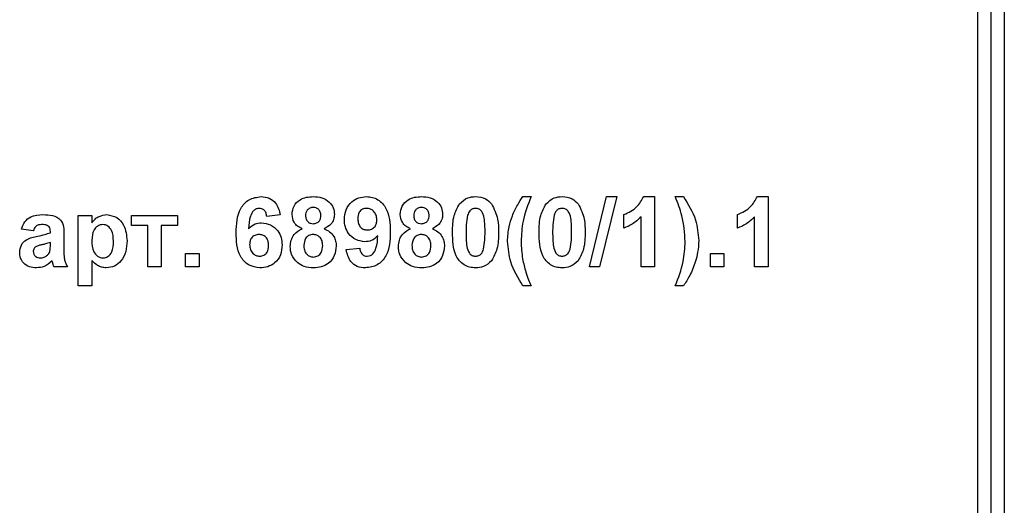
# Model space of a CAD drawing. Units: millimetres. Extents: x -217 to 664, y -32 to 370.
# Drawn here: x 73 to 84, y 236 to 241 of the extents above; entities that cross this region are included whole.
import ezdxf

# ---------------------------------------------------------------- set-up
doc = ezdxf.new("R2010")
doc.units = ezdxf.units.MM

msp = doc.modelspace()

# ---------------------------------------------------------------- linework, layer by layer
at = {"color": 7, "linetype": 'Continuous', "lineweight": 25}
for p, q in [((84.108565, 224.392111), (84.108565, 247.092111)), ((84.258565, 224.392111), (84.258565, 247.092111)), ((84.408565, 247.092111), (84.408565, 224.392111)), ((78.933308, 239.436001), (79.025616, 239.436001)), ((79.689077, 238.636), (79.88411, 239.436001)), ((79.999975, 239.436001), (79.805104, 238.636)), ((79.88411, 239.436001), (79.999975, 239.436001)), ((80.307347, 239.436001), (80.430744, 239.436001)), ((80.430744, 239.436001), (80.430744, 238.636)), ((80.666641, 239.436001), (80.758949, 239.436001)), ((81.599654, 239.436001), (81.723051, 239.436001)), ((81.723051, 239.436001), (81.723051, 238.636)), ((73.876899, 239.220614), (74.030744, 239.220614)), ((73.876899, 238.420612), (73.876899, 239.220614)), ((74.030744, 239.220614), (74.030744, 239.136321)), ((74.482026, 239.220614), (75.005103, 239.220614)), ((74.482026, 239.107794), (74.482026, 239.220614)), ((75.005103, 239.220614), (75.005103, 239.107794)), ((76.174334, 239.227182), (76.020487, 239.210362)), ((80.082027, 239.077026), (80.082027, 239.230866)), ((80.276898, 238.636), (80.276898, 239.205546)), ((81.374334, 239.077026), (81.374334, 239.230866)), ((81.569206, 238.636), (81.569206, 239.205546)), ((74.666641, 239.107794), (74.482026, 239.107794)), ((74.666641, 238.636), (74.666641, 239.107794)), ((75.005103, 239.107794), (74.820488, 239.107794)), ((74.820488, 239.107794), (74.820488, 238.636)), ((73.364077, 239.046258), (73.230744, 239.066762)), ((73.55895, 239.025743), (73.55895, 239.040322)), ((73.712795, 239.006836), (73.712795, 238.827188)), ((73.55895, 238.883919), (73.55895, 238.912923)), ((75.097411, 238.636), (75.097411, 238.789839)), ((75.097411, 238.789839), (75.251257, 238.789839)), ((75.251257, 238.789839), (75.251257, 238.636)), ((76.923052, 238.8344), (77.076898, 238.851387)), ((81.066642, 238.636), (81.066642, 238.789839)), ((81.066642, 238.789839), (81.220487, 238.789839)), ((81.220487, 238.789839), (81.220487, 238.636)), ((74.030744, 238.709552), (74.030744, 238.420612)), ((73.753821, 238.636), (73.599976, 238.636)), ((74.820488, 238.636), (74.666641, 238.636)), ((75.251257, 238.636), (75.097411, 238.636)), ((79.805104, 238.636), (79.689077, 238.636)), ((80.430744, 238.636), (80.276898, 238.636)), ((81.220487, 238.636), (81.066642, 238.636)), ((81.723051, 238.636), (81.569206, 238.636)), ((74.030744, 238.420612), (73.876899, 238.420612)), ((79.025616, 238.420612), (78.933308, 238.420612)), ((80.758949, 238.420612), (80.666641, 238.420612))]:
    msp.add_line(p, q, dxfattribs=at)
for points, knots in [([(75.67177, 239.025266), (75.675407, 239.122202), (75.679958, 239.243545), (75.763036, 239.358508), (75.83614, 239.420069), (75.907414, 239.42964), (75.954782, 239.436001)], [0, 0, 0, 0, 0.499452751, 0.62520092, 0.75091493, 1, 1, 1, 1]), ([(75.954782, 239.436001), (75.986083, 239.433032), (76.048616, 239.427099), (76.141631, 239.354543), (76.161937, 239.275462), (76.174334, 239.227182)], [0, 0, 0, 0, 0.280760403, 0.560901365, 1, 1, 1, 1]), ([(76.307667, 239.233429), (76.311957, 239.266713), (76.320536, 239.333278), (76.390061, 239.402124), (76.470518, 239.432401), (76.522612, 239.4348), (76.548693, 239.436001)], [0, 0, 0, 0, 0.279100867, 0.55817722, 0.778794447, 1, 1, 1, 1]), ([(76.548693, 239.436001), (76.58195, 239.434154), (76.648276, 239.430469), (76.731047, 239.383277), (76.782095, 239.311737), (76.787176, 239.259544), (76.789718, 239.233429)], [0, 0, 0, 0, 0.280814139, 0.560043213, 0.779867748, 1, 1, 1, 1]), ([(76.902539, 239.175577), (76.905805, 239.213761), (76.912325, 239.289998), (76.977896, 239.378521), (77.063917, 239.428944), (77.123728, 239.433648), (77.153661, 239.436001)], [0, 0, 0, 0, 0.280168079, 0.559356323, 0.779480367, 1, 1, 1, 1]), ([(77.153661, 239.436001), (77.17647, 239.434515), (77.222072, 239.431545), (77.285755, 239.403495), (77.338525, 239.35944), (77.418287, 239.246828), (77.422361, 239.129453), (77.425616, 239.035673)], [0, 0, 0, 0, 0.125429057, 0.250767094, 0.376177966, 0.501584152, 1, 1, 1, 1]), ([(77.538436, 239.233429), (77.542726, 239.266713), (77.551305, 239.333278), (77.62083, 239.402124), (77.701287, 239.432401), (77.753381, 239.4348), (77.779462, 239.436001)], [0, 0, 0, 0, 0.279100867, 0.55817722, 0.778794447, 1, 1, 1, 1]), ([(77.779462, 239.436001), (77.812719, 239.434154), (77.879045, 239.430469), (77.961818, 239.383278), (78.012863, 239.311736), (78.017946, 239.259544), (78.020488, 239.233429)], [0, 0, 0, 0, 0.280813564, 0.560045727, 0.779867426, 1, 1, 1, 1]), ([(78.212475, 239.354748), (78.241579, 239.38154), (78.293728, 239.429545), (78.363857, 239.434023), (78.394847, 239.436001)], [0, 0, 0, 0, 0.558091513, 1, 1, 1, 1]), ([(78.394847, 239.436001), (78.434644, 239.432357), (78.505765, 239.425845), (78.555815, 239.375817), (78.577859, 239.353783)], [0, 0, 0, 0, 0.559563358, 1, 1, 1, 1]), ([(78.813436, 239.217884), (78.832193, 239.260621), (78.865691, 239.33694), (78.912646, 239.405731), (78.933308, 239.436001)], [0, 0, 0, 0, 0.559972784, 1, 1, 1, 1]), ([(79.025616, 239.436001), (78.989777, 239.343802), (78.92579, 239.179191), (78.916765, 239.003169), (78.912795, 238.925738)], [0, 0, 0, 0, 0.560103253, 1, 1, 1, 1]), ([(79.19709, 239.354748), (79.226194, 239.38154), (79.278343, 239.429545), (79.348472, 239.434023), (79.379462, 239.436001)], [0, 0, 0, 0, 0.558091513, 1, 1, 1, 1]), ([(79.379462, 239.436001), (79.419259, 239.432357), (79.490381, 239.425845), (79.540431, 239.375817), (79.562476, 239.353783)], [0, 0, 0, 0, 0.559560235, 1, 1, 1, 1]), ([(80.082027, 239.230866), (80.136277, 239.256594), (80.232982, 239.302457), (80.28466, 239.39526), (80.307347, 239.436001)], [0, 0, 0, 0, 0.56099166, 1, 1, 1, 1]), ([(80.779462, 238.925738), (80.772587, 239.024205), (80.760297, 239.200218), (80.695284, 239.363891), (80.666641, 239.436001)], [0, 0, 0, 0, 0.559427353, 1, 1, 1, 1]), ([(80.758949, 239.436001), (80.813093, 239.349901), (80.909781, 239.196146), (80.926119, 239.016046), (80.933308, 238.9368)], [0, 0, 0, 0, 0.559989178, 1, 1, 1, 1]), ([(81.374334, 239.230866), (81.428585, 239.256594), (81.52529, 239.302456), (81.576968, 239.39526), (81.599654, 239.436001)], [0, 0, 0, 0, 0.560994952, 1, 1, 1, 1]), ([(76.549654, 239.312918), (76.536154, 239.31173), (76.509201, 239.30936), (76.47902, 239.28438), (76.463337, 239.253069), (76.462122, 239.231972), (76.461514, 239.221413)], [0, 0, 0, 0, 0.279961031, 0.558916177, 0.779239499, 1, 1, 1, 1]), ([(76.635873, 239.221901), (76.634832, 239.235158), (76.632756, 239.261624), (76.610915, 239.293125), (76.580846, 239.310598), (76.560059, 239.312144), (76.549654, 239.312918)], [0, 0, 0, 0, 0.280236505, 0.559462639, 0.779485082, 1, 1, 1, 1]), ([(77.780423, 239.312918), (77.766923, 239.31173), (77.73997, 239.30936), (77.709789, 239.28438), (77.694106, 239.253069), (77.692891, 239.231972), (77.692283, 239.221413)], [0, 0, 0, 0, 0.279961031, 0.558916177, 0.779239499, 1, 1, 1, 1]), ([(77.866641, 239.221901), (77.865602, 239.235158), (77.863527, 239.261624), (77.841683, 239.293125), (77.811614, 239.310598), (77.790828, 239.312144), (77.780423, 239.312918)], [0, 0, 0, 0, 0.280233551, 0.5594645136, 0.7794860206, 1, 1, 1, 1]), ([(78.133308, 239.032156), (78.134066, 239.096284), (78.135415, 239.210494), (78.188985, 239.310775), (78.212475, 239.354748)], [0, 0, 0, 0, 0.561495043, 1, 1, 1, 1]), ([(78.577859, 239.353783), (78.605577, 239.296657), (78.655291, 239.194199), (78.656049, 239.080744), (78.656385, 239.030547)], [0, 0, 0, 0, 0.5575554, 1, 1, 1, 1]), ([(79.117923, 239.032156), (79.118681, 239.096284), (79.12003, 239.210494), (79.1736, 239.310775), (79.19709, 239.354748)], [0, 0, 0, 0, 0.561495043, 1, 1, 1, 1]), ([(79.562476, 239.353783), (79.590193, 239.296657), (79.639906, 239.194198), (79.640664, 239.080744), (79.641, 239.030547)], [0, 0, 0, 0, 0.5575546903, 1, 1, 1, 1]), ([(73.230744, 239.066762), (73.240728, 239.095447), (73.260634, 239.152642), (73.348024, 239.225451), (73.426978, 239.22881), (73.475296, 239.230866)], [0, 0, 0, 0, 0.280778466, 0.5598479581, 1, 1, 1, 1]), ([(73.475296, 239.230866), (73.511127, 239.230179), (73.58235, 239.228815), (73.68111, 239.18324), (73.712704, 239.091046), (73.712765, 239.035048), (73.712795, 239.006836)], [0, 0, 0, 0, 0.281740009, 0.560032469, 0.778337653, 1, 1, 1, 1]), ([(74.030744, 239.136321), (74.042024, 239.151719), (74.06459, 239.182521), (74.122696, 239.221264), (74.171794, 239.227228), (74.201738, 239.230866)], [0, 0, 0, 0, 0.280538611, 0.561222094, 1, 1, 1, 1]), ([(74.201738, 239.230866), (74.240961, 239.224038), (74.319615, 239.210344), (74.416517, 239.095535), (74.425349, 238.993709), (74.430744, 238.931508)], [0, 0, 0, 0, 0.27905969, 0.559608754, 1, 1, 1, 1]), ([(75.935071, 239.302666), (75.923059, 239.301283), (75.899015, 239.298515), (75.859172, 239.269276), (75.820803, 239.191858), (75.816677, 239.119781), (75.813917, 239.071579)], [0, 0, 0, 0, 0.124836635, 0.249870451, 0.498339084, 1, 1, 1, 1]), ([(76.020487, 239.210362), (76.018516, 239.22333), (76.014584, 239.249198), (75.995407, 239.281541), (75.966027, 239.300225), (75.945398, 239.301851), (75.935071, 239.302666)], [0, 0, 0, 0, 0.280784783, 0.560067893, 0.779767235, 1, 1, 1, 1]), ([(76.423212, 239.070935), (76.405278, 239.079504), (76.369471, 239.096613), (76.319575, 239.150645), (76.312178, 239.202066), (76.307667, 239.233429)], [0, 0, 0, 0, 0.281286461, 0.561631916, 1, 1, 1, 1]), ([(76.461514, 239.221413), (76.462424, 239.207913), (76.46424, 239.180985), (76.485572, 239.148169), (76.516451, 239.130594), (76.537616, 239.129072), (76.548212, 239.12831)], [0, 0, 0, 0, 0.2804125723, 0.5593809488, 0.7794118384, 1, 1, 1, 1]), ([(76.548212, 239.12831), (76.561853, 239.129582), (76.589078, 239.132121), (76.619537, 239.157704), (76.634232, 239.189916), (76.635325, 239.211232), (76.635873, 239.221901)], [0, 0, 0, 0, 0.27994438, 0.558726081, 0.779116714, 1, 1, 1, 1]), ([(76.789718, 239.233429), (76.787848, 239.213554), (76.78411, 239.173818), (76.746256, 239.1106), (76.700794, 239.085966), (76.673052, 239.070935)], [0, 0, 0, 0, 0.2805962176, 0.5610081176, 1, 1, 1, 1]), ([(77.156866, 239.302666), (77.140169, 239.30075), (77.106853, 239.296926), (77.060309, 239.253003), (77.057874, 239.209138), (77.056385, 239.182312)], [0, 0, 0, 0, 0.280705027, 0.560106581, 1, 1, 1, 1]), ([(77.271769, 239.171738), (77.270618, 239.190097), (77.268323, 239.226714), (77.239243, 239.270412), (77.199939, 239.297983), (77.17122, 239.301105), (77.156866, 239.302666)], [0, 0, 0, 0, 0.28047474, 0.559419828, 0.779810634, 1, 1, 1, 1]), ([(77.653981, 239.070935), (77.636047, 239.079504), (77.60024, 239.096613), (77.550344, 239.150645), (77.542947, 239.202066), (77.538436, 239.233429)], [0, 0, 0, 0, 0.281286461, 0.561631916, 1, 1, 1, 1]), ([(77.692283, 239.221413), (77.693193, 239.207913), (77.695009, 239.180985), (77.71634, 239.148169), (77.747219, 239.130594), (77.768385, 239.129072), (77.778981, 239.12831)], [0, 0, 0, 0, 0.2804125723, 0.5593809488, 0.7794118384, 1, 1, 1, 1]), ([(77.778981, 239.12831), (77.792622, 239.129582), (77.819847, 239.132121), (77.850305, 239.157705), (77.865004, 239.189916), (77.866095, 239.211232), (77.866641, 239.221901)], [0, 0, 0, 0, 0.279943493, 0.558724312, 0.779118592, 1, 1, 1, 1]), ([(78.020488, 239.233429), (78.018618, 239.213554), (78.014878, 239.173818), (77.977025, 239.1106), (77.931563, 239.085966), (77.903821, 239.070935)], [0, 0, 0, 0, 0.280597069, 0.561008637, 1, 1, 1, 1]), ([(78.304302, 239.224143), (78.298133, 239.188275), (78.287108, 239.124177), (78.28714, 239.059176), (78.287154, 239.030547)], [0, 0, 0, 0, 0.559566811, 1, 1, 1, 1]), ([(78.394847, 239.302666), (78.382709, 239.301378), (78.358454, 239.298805), (78.321173, 239.272547), (78.310702, 239.242506), (78.304302, 239.224143)], [0, 0, 0, 0, 0.280294046, 0.560067463, 1, 1, 1, 1]), ([(78.50254, 239.030547), (78.502506, 239.084474), (78.502456, 239.165225), (78.477573, 239.259568), (78.435745, 239.29809), (78.408497, 239.301138), (78.394847, 239.302666)], [0, 0, 0, 0, 0.501651889, 0.751180906, 0.875362848, 1, 1, 1, 1]), ([(78.75895, 238.92879), (78.761652, 238.98424), (78.766478, 239.083278), (78.799085, 239.176747), (78.813436, 239.217884)], [0, 0, 0, 0, 0.559885564, 1, 1, 1, 1]), ([(79.288917, 239.224143), (79.282748, 239.188275), (79.271722, 239.124177), (79.271756, 239.059176), (79.27177, 239.030547)], [0, 0, 0, 0, 0.559566916, 1, 1, 1, 1]), ([(79.379462, 239.302666), (79.367324, 239.301378), (79.343069, 239.298805), (79.305789, 239.272546), (79.295318, 239.242506), (79.288917, 239.224143)], [0, 0, 0, 0, 0.280295258, 0.56006043, 1, 1, 1, 1]), ([(79.487155, 239.030547), (79.487122, 239.084474), (79.487074, 239.165226), (79.462188, 239.259568), (79.420361, 239.29809), (79.393112, 239.301138), (79.379462, 239.302666)], [0, 0, 0, 0, 0.501650945, 0.751181239, 0.875363015, 1, 1, 1, 1]), ([(80.276898, 239.205546), (80.244425, 239.175493), (80.186412, 239.121804), (80.113935, 239.090714), (80.082027, 239.077026)], [0, 0, 0, 0, 0.559748636, 1, 1, 1, 1]), ([(81.569206, 239.205546), (81.536733, 239.175493), (81.478719, 239.121804), (81.406242, 239.090714), (81.374334, 239.077026)], [0, 0, 0, 0, 0.5597470412, 1, 1, 1, 1]), ([(73.459911, 239.118046), (73.447698, 239.117485), (73.423357, 239.116368), (73.383057, 239.094532), (73.371278, 239.064574), (73.364077, 239.046258)], [0, 0, 0, 0, 0.2812519632, 0.5605807957, 1, 1, 1, 1]), ([(73.55895, 239.040322), (73.558583, 239.049454), (73.55785, 239.067677), (73.54746, 239.094214), (73.513244, 239.117736), (73.481929, 239.117918), (73.459911, 239.118046)], [0, 0, 0, 0, 0.187588788, 0.374310182, 0.5600495, 1, 1, 1, 1]), ([(74.155424, 239.118046), (74.145183, 239.117282), (74.124708, 239.115753), (74.087148, 239.098391), (74.037086, 239.043001), (74.03328, 238.980133), (74.030744, 238.938243)], [0, 0, 0, 0, 0.125676063, 0.251290654, 0.501128115, 1, 1, 1, 1]), ([(74.276898, 238.930232), (74.274898, 238.972839), (74.271898, 239.036745), (74.224245, 239.095754), (74.186775, 239.115495), (74.165876, 239.117196), (74.155424, 239.118046)], [0, 0, 0, 0, 0.499364632, 0.749006704, 0.874473526, 1, 1, 1, 1]), ([(75.813917, 239.071579), (75.83699, 239.093032), (75.87826, 239.131403), (75.933925, 239.136372), (75.958469, 239.138562)], [0, 0, 0, 0, 0.559096198, 1, 1, 1, 1]), ([(75.958469, 239.138562), (75.994597, 239.133959), (76.066901, 239.124747), (76.145224, 239.055088), (76.189122, 238.971885), (76.192938, 238.915073), (76.194847, 238.886637)], [0, 0, 0, 0, 0.279324114, 0.559017066, 0.779283321, 1, 1, 1, 1]), ([(77.137314, 238.923175), (77.101327, 238.927962), (77.029292, 238.937544), (76.95136, 239.00726), (76.908164, 239.090553), (76.904416, 239.147214), (76.902539, 239.175577)], [0, 0, 0, 0, 0.279227401, 0.558932715, 0.77921881, 1, 1, 1, 1]), ([(77.056385, 239.182312), (77.057194, 239.164641), (77.058806, 239.12945), (77.083895, 239.084874), (77.123637, 239.060263), (77.151341, 239.057762), (77.165199, 239.05651)], [0, 0, 0, 0, 0.280783215, 0.559188238, 0.779487818, 1, 1, 1, 1]), ([(77.165199, 239.05651), (77.181777, 239.058387), (77.214893, 239.062136), (77.252505, 239.092937), (77.269749, 239.132715), (77.271095, 239.158715), (77.271769, 239.171738)], [0, 0, 0, 0, 0.2798053738, 0.5589612557, 0.7790741728, 1, 1, 1, 1]), ([(73.210231, 238.800902), (73.213568, 238.829715), (73.220228, 238.887236), (73.297198, 238.96406), (73.370048, 238.978457), (73.414718, 238.987286)], [0, 0, 0, 0, 0.279652896, 0.558301755, 1, 1, 1, 1]), ([(73.414718, 238.987286), (73.442132, 238.992703), (73.491067, 239.002373), (73.538214, 239.018604), (73.55895, 239.025743)], [0, 0, 0, 0, 0.5601986226, 1, 1, 1, 1]), ([(75.943244, 238.625748), (75.897488, 238.632267), (75.82862, 238.642079), (75.758887, 238.702663), (75.679229, 238.814213), (75.675083, 238.931532), (75.67177, 239.025266)], [0, 0, 0, 0, 0.248919314, 0.374652126, 0.500369583, 1, 1, 1, 1]), ([(75.932506, 239.005227), (75.915904, 239.003385), (75.882735, 238.999706), (75.845165, 238.968881), (75.827526, 238.929242), (75.826253, 238.903208), (75.825616, 238.890166)], [0, 0, 0, 0, 0.27982965, 0.559051773, 0.779104689, 1, 1, 1, 1]), ([(76.041, 238.878793), (76.040271, 238.896518), (76.038819, 238.931817), (76.013743, 238.976435), (75.974237, 239.001676), (75.946421, 239.004043), (75.932506, 239.005227)], [0, 0, 0, 0, 0.280787416, 0.559186724, 0.779497641, 1, 1, 1, 1]), ([(76.287154, 238.868207), (76.289309, 238.892398), (76.293615, 238.940754), (76.333952, 239.02108), (76.389409, 239.052054), (76.423212, 239.070935)], [0, 0, 0, 0, 0.281030078, 0.561753042, 1, 1, 1, 1]), ([(76.548373, 239.005227), (76.531076, 239.003584), (76.496542, 239.000304), (76.451609, 238.953102), (76.445025, 238.909467), (76.441001, 238.882799)], [0, 0, 0, 0, 0.280665443, 0.5603642669, 1, 1, 1, 1]), ([(76.656385, 238.881034), (76.655169, 238.898367), (76.65274, 238.93296), (76.626448, 238.975003), (76.589211, 239.001407), (76.561989, 239.003953), (76.548373, 239.005227)], [0, 0, 0, 0, 0.280561836, 0.55997326, 0.779894526, 1, 1, 1, 1]), ([(76.673052, 239.070935), (76.6947, 239.060599), (76.737959, 239.039945), (76.782133, 238.988158), (76.806606, 238.931093), (76.809022, 238.893553), (76.810231, 238.874776)], [0, 0, 0, 0, 0.280065641, 0.559660506, 0.779749609, 1, 1, 1, 1]), ([(77.283949, 238.989682), (77.260413, 238.968302), (77.218314, 238.93006), (77.162101, 238.925282), (77.137314, 238.923175)], [0, 0, 0, 0, 0.559067399, 1, 1, 1, 1]), ([(77.425616, 239.035673), (77.421804, 238.938791), (77.417033, 238.817516), (77.333752, 238.702746), (77.260411, 238.641511), (77.189157, 238.632041), (77.141801, 238.625748)], [0, 0, 0, 0, 0.499388638, 0.625127813, 0.750858593, 1, 1, 1, 1]), ([(77.163597, 238.759071), (77.17555, 238.760491), (77.199478, 238.763333), (77.238832, 238.792902), (77.27647, 238.870081), (77.280952, 238.941759), (77.283949, 238.989682)], [0, 0, 0, 0, 0.1247924341, 0.2498048194, 0.4984338224, 1, 1, 1, 1]), ([(77.517923, 238.868207), (77.520078, 238.892398), (77.524386, 238.940753), (77.56472, 239.021081), (77.620177, 239.052055), (77.653981, 239.070935)], [0, 0, 0, 0, 0.281031456, 0.5617522619, 1, 1, 1, 1]), ([(77.779142, 239.005227), (77.761845, 239.003584), (77.727311, 239.000304), (77.682378, 238.953102), (77.675794, 238.909467), (77.67177, 238.882799)], [0, 0, 0, 0, 0.280665443, 0.5603642669, 1, 1, 1, 1]), ([(77.887154, 238.881034), (77.885937, 238.898367), (77.883508, 238.93296), (77.857217, 238.975003), (77.81998, 239.001407), (77.792758, 239.003953), (77.779142, 239.005227)], [0, 0, 0, 0, 0.280561836, 0.55997326, 0.779894526, 1, 1, 1, 1]), ([(77.903821, 239.070935), (77.925469, 239.060599), (77.968728, 239.039945), (78.012904, 238.988158), (78.037374, 238.931092), (78.039791, 238.893553), (78.041, 238.874776)], [0, 0, 0, 0, 0.280065192, 0.559663459, 0.779749963, 1, 1, 1, 1]), ([(78.394847, 238.625748), (78.371963, 238.627212), (78.326225, 238.630138), (78.262517, 238.658567), (78.209984, 238.70355), (78.137135, 238.821427), (78.135008, 238.938532), (78.133308, 239.032156)], [0, 0, 0, 0, 0.125351738, 0.2505376737, 0.3758168909, 0.5009785976, 1, 1, 1, 1]), ([(78.287154, 239.030547), (78.287221, 238.976713), (78.287321, 238.896096), (78.312026, 238.801752), (78.354005, 238.763495), (78.381211, 238.760548), (78.394847, 238.759071)], [0, 0, 0, 0, 0.501680584, 0.751275289, 0.875334047, 1, 1, 1, 1]), ([(78.485391, 238.837606), (78.491565, 238.87335), (78.502597, 238.937227), (78.502557, 239.002013), (78.50254, 239.030547)], [0, 0, 0, 0, 0.55956375, 1, 1, 1, 1]), ([(78.656385, 239.030547), (78.655713, 238.966227), (78.654516, 238.851672), (78.600782, 238.751094), (78.577218, 238.706989)], [0, 0, 0, 0, 0.561476423, 1, 1, 1, 1]), ([(79.379462, 238.625748), (79.356578, 238.627212), (79.31084, 238.630138), (79.247133, 238.658567), (79.194599, 238.70355), (79.12175, 238.821427), (79.119623, 238.938532), (79.117923, 239.032156)], [0, 0, 0, 0, 0.125351738, 0.2505376737, 0.3758168909, 0.5009785976, 1, 1, 1, 1]), ([(79.27177, 239.030547), (79.271838, 238.976713), (79.271938, 238.896097), (79.296641, 238.801752), (79.33862, 238.763495), (79.365826, 238.760548), (79.379462, 238.759071)], [0, 0, 0, 0, 0.5016813927, 0.7512748877, 0.8753338458, 1, 1, 1, 1]), ([(79.470006, 238.837606), (79.476181, 238.87335), (79.487214, 238.937227), (79.487173, 239.002013), (79.487155, 239.030547)], [0, 0, 0, 0, 0.5595643248, 1, 1, 1, 1]), ([(79.641, 239.030547), (79.640328, 238.966227), (79.639131, 238.851672), (79.585397, 238.751094), (79.561833, 238.706989)], [0, 0, 0, 0, 0.561476423, 1, 1, 1, 1]), ([(73.392283, 238.865168), (73.383411, 238.857444), (73.367558, 238.843643), (73.365141, 238.822982), (73.364077, 238.813884)], [0, 0, 0, 0, 0.559658372, 1, 1, 1, 1]), ([(73.55895, 238.912923), (73.539987, 238.907537), (73.508752, 238.898666), (73.464574, 238.889299), (73.427097, 238.881078), (73.403876, 238.870466), (73.392283, 238.865168)], [0, 0, 0, 0, 0.340201994, 0.560380524, 0.780512529, 1, 1, 1, 1]), ([(73.553341, 238.812763), (73.555386, 238.825963), (73.559041, 238.849552), (73.558977, 238.873411), (73.55895, 238.883919)], [0, 0, 0, 0, 0.5595835824, 1, 1, 1, 1]), ([(74.030744, 238.938243), (74.032703, 238.893172), (74.03564, 238.825574), (74.085512, 238.762886), (74.124833, 238.741401), (74.146936, 238.739512), (74.157988, 238.738567)], [0, 0, 0, 0, 0.499457189, 0.749097431, 0.874535331, 1, 1, 1, 1]), ([(74.157988, 238.738567), (74.168561, 238.73939), (74.189705, 238.741036), (74.22756, 238.761231), (74.274059, 238.822475), (74.275762, 238.887104), (74.276898, 238.930232)], [0, 0, 0, 0, 0.125407029, 0.250814189, 0.500058018, 1, 1, 1, 1]), ([(74.430744, 238.931508), (74.428701, 238.890981), (74.424628, 238.810133), (74.3723, 238.707603), (74.290376, 238.637953), (74.226778, 238.629814), (74.195007, 238.625748)], [0, 0, 0, 0, 0.280993581, 0.560557788, 0.780471515, 1, 1, 1, 1]), ([(75.825616, 238.890166), (75.826737, 238.871823), (75.828972, 238.835242), (75.857838, 238.791392), (75.89721, 238.76399), (75.925878, 238.76071), (75.9402, 238.759071)], [0, 0, 0, 0, 0.280488762, 0.559360919, 0.779872912, 1, 1, 1, 1]), ([(75.9402, 238.759071), (75.956848, 238.760989), (75.990072, 238.764817), (76.037038, 238.808111), (76.039497, 238.851975), (76.041, 238.878793)], [0, 0, 0, 0, 0.280741395, 0.560248955, 1, 1, 1, 1]), ([(76.194847, 238.886637), (76.191695, 238.84832), (76.185404, 238.771839), (76.119781, 238.682846), (76.033291, 238.632568), (75.973282, 238.628023), (75.943244, 238.625748)], [0, 0, 0, 0, 0.280207028, 0.559303113, 0.779410996, 1, 1, 1, 1]), ([(76.372411, 238.682956), (76.344507, 238.712295), (76.294529, 238.764843), (76.289413, 238.83654), (76.287154, 238.868207)], [0, 0, 0, 0, 0.55831705, 1, 1, 1, 1]), ([(76.441001, 238.882799), (76.442024, 238.864557), (76.444063, 238.828175), (76.469196, 238.782562), (76.50761, 238.753272), (76.53628, 238.750304), (76.550616, 238.748819)], [0, 0, 0, 0, 0.280829335, 0.560121006, 0.780054707, 1, 1, 1, 1]), ([(76.550616, 238.748819), (76.568439, 238.751357), (76.604108, 238.756436), (76.650318, 238.80647), (76.654084, 238.85275), (76.656385, 238.881034)], [0, 0, 0, 0, 0.279744352, 0.559817128, 1, 1, 1, 1]), ([(76.810231, 238.874776), (76.806574, 238.836908), (76.799271, 238.761274), (76.729752, 238.676112), (76.641966, 238.631432), (76.582695, 238.627644), (76.553019, 238.625748)], [0, 0, 0, 0, 0.279877653, 0.559009597, 0.779206043, 1, 1, 1, 1]), ([(77.60318, 238.682956), (77.575276, 238.712295), (77.525297, 238.764843), (77.520182, 238.83654), (77.517923, 238.868207)], [0, 0, 0, 0, 0.55831705, 1, 1, 1, 1]), ([(77.67177, 238.882799), (77.672793, 238.864558), (77.674834, 238.828176), (77.699964, 238.782562), (77.738379, 238.753272), (77.76705, 238.750304), (77.781386, 238.748819)], [0, 0, 0, 0, 0.280828991, 0.560115558, 0.7800482, 1, 1, 1, 1]), ([(77.781386, 238.748819), (77.79921, 238.751357), (77.834878, 238.756435), (77.881087, 238.806471), (77.884853, 238.85275), (77.887154, 238.881034)], [0, 0, 0, 0, 0.2797458941, 0.5598147017, 1, 1, 1, 1]), ([(78.041, 238.874776), (78.037343, 238.836908), (78.03004, 238.761274), (77.960521, 238.676112), (77.872736, 238.631433), (77.813465, 238.627644), (77.783789, 238.625748)], [0, 0, 0, 0, 0.279878685, 0.559011659, 0.779208917, 1, 1, 1, 1]), ([(78.933308, 238.420612), (78.879889, 238.508734), (78.784497, 238.666093), (78.766756, 238.848521), (78.75895, 238.92879)], [0, 0, 0, 0, 0.560003105, 1, 1, 1, 1]), ([(78.912795, 238.925738), (78.916107, 238.859245), (78.922021, 238.740472), (78.953337, 238.625864), (78.967122, 238.575418)], [0, 0, 0, 0, 0.559832087, 1, 1, 1, 1]), ([(80.666641, 238.420612), (80.701929, 238.511884), (80.76496, 238.674914), (80.77503, 238.849078), (80.779462, 238.925738)], [0, 0, 0, 0, 0.559845876, 1, 1, 1, 1]), ([(80.933308, 238.9368), (80.930934, 238.8919), (80.926694, 238.811691), (80.905805, 238.734207), (80.896609, 238.700099)], [0, 0, 0, 0, 0.559797241, 1, 1, 1, 1]), ([(73.401577, 238.625748), (73.374159, 238.6277), (73.319464, 238.631594), (73.253839, 238.67547), (73.215754, 238.736453), (73.212073, 238.779408), (73.210231, 238.800902)], [0, 0, 0, 0, 0.280480564, 0.559517736, 0.779593602, 1, 1, 1, 1]), ([(73.364077, 238.813884), (73.365579, 238.802393), (73.368587, 238.779391), (73.390794, 238.754495), (73.41727, 238.740554), (73.43533, 238.73923), (73.444366, 238.738567)], [0, 0, 0, 0, 0.279312221, 0.559154853, 0.779441168, 1, 1, 1, 1]), ([(73.444366, 238.738567), (73.459435, 238.740225), (73.486377, 238.743189), (73.508942, 238.757995), (73.518885, 238.764519)], [0, 0, 0, 0, 0.559334886, 1, 1, 1, 1]), ([(73.518885, 238.764519), (73.527479, 238.772041), (73.542829, 238.785476), (73.550128, 238.804424), (73.553341, 238.812763)], [0, 0, 0, 0, 0.559900148, 1, 1, 1, 1]), ([(73.712795, 238.827188), (73.713134, 238.804711), (73.713693, 238.767698), (73.719306, 238.716223), (73.733444, 238.674598), (73.747027, 238.648869), (73.753821, 238.636)], [0, 0, 0, 0, 0.34013365, 0.560100358, 0.779972882, 1, 1, 1, 1]), ([(77.141801, 238.625748), (77.110388, 238.628376), (77.047699, 238.63362), (76.953723, 238.705865), (76.934685, 238.785648), (76.923052, 238.8344)], [0, 0, 0, 0, 0.280923201, 0.560603695, 1, 1, 1, 1]), ([(77.076898, 238.851387), (77.078995, 238.83835), (77.083178, 238.81235), (77.102359, 238.779572), (77.132398, 238.761335), (77.153188, 238.759827), (77.163597, 238.759071)], [0, 0, 0, 0, 0.280726943, 0.55985199, 0.779628772, 1, 1, 1, 1]), ([(78.394847, 238.759071), (78.406995, 238.760341), (78.431261, 238.762876), (78.468513, 238.789203), (78.478987, 238.819241), (78.485391, 238.837606)], [0, 0, 0, 0, 0.280316133, 0.559982923, 1, 1, 1, 1]), ([(79.379462, 238.759071), (79.39161, 238.760341), (79.415876, 238.762876), (79.453128, 238.789203), (79.463602, 238.819241), (79.470006, 238.837606)], [0, 0, 0, 0, 0.280316133, 0.559982923, 1, 1, 1, 1]), ([(73.579942, 238.704426), (73.550837, 238.679608), (73.498837, 238.635269), (73.431309, 238.628658), (73.401577, 238.625748)], [0, 0, 0, 0, 0.559712358, 1, 1, 1, 1]), ([(73.585392, 238.685042), (73.584478, 238.68869), (73.582847, 238.695203), (73.58083, 238.701608), (73.579942, 238.704426)], [0, 0, 0, 0, 0.559944972, 1, 1, 1, 1]), ([(73.599976, 238.636), (73.597039, 238.645091), (73.591795, 238.661325), (73.587349, 238.677795), (73.585392, 238.685042)], [0, 0, 0, 0, 0.559972442, 1, 1, 1, 1]), ([(74.195007, 238.625748), (74.17718, 238.62696), (74.141547, 238.629383), (74.082599, 238.656674), (74.050418, 238.689489), (74.030744, 238.709552)], [0, 0, 0, 0, 0.280102627, 0.559875143, 1, 1, 1, 1]), ([(76.553019, 238.625748), (76.516434, 238.627989), (76.451108, 238.631992), (76.396456, 238.667385), (76.372411, 238.682956)], [0, 0, 0, 0, 0.5600396337, 1, 1, 1, 1]), ([(77.783789, 238.625748), (77.747204, 238.627989), (77.681877, 238.631991), (77.627225, 238.667385), (77.60318, 238.682956)], [0, 0, 0, 0, 0.560043002, 1, 1, 1, 1]), ([(78.577218, 238.706989), (78.548121, 238.68019), (78.495979, 238.632167), (78.425844, 238.627715), (78.394847, 238.625748)], [0, 0, 0, 0, 0.558054739, 1, 1, 1, 1]), ([(79.561833, 238.706989), (79.532736, 238.68019), (79.480595, 238.632167), (79.410459, 238.627715), (79.379462, 238.625748)], [0, 0, 0, 0, 0.558054739, 1, 1, 1, 1]), ([(80.896609, 238.700099), (80.876896, 238.644938), (80.841678, 238.546393), (80.784237, 238.45906), (80.758949, 238.420612)], [0, 0, 0, 0, 0.559756573, 1, 1, 1, 1]), ([(78.967122, 238.575418), (78.977196, 238.546202), (78.995188, 238.494026), (79.016318, 238.443046), (79.025616, 238.420612)], [0, 0, 0, 0, 0.5599573152, 1, 1, 1, 1])]:
    msp.add_open_spline(points, degree=3, knots=knots, dxfattribs=at)

doc.saveas('drawing.dxf')
